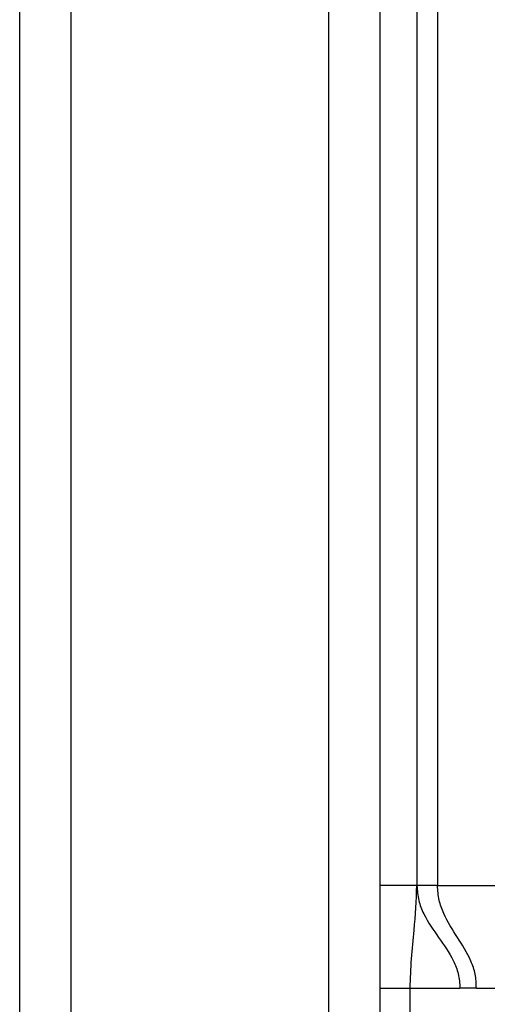
# Model space of a CAD drawing. Units: millimetres. Extents: x 277 to 4839, y 153 to 3196.
# Drawn here: x 3832 to 3855, y 1530 to 1578 of the extents above; entities that cross this region are included whole.
import ezdxf

# ---------------------------------------------------------------- set-up
doc = ezdxf.new("R2010")
doc.units = ezdxf.units.MM

msp = doc.modelspace()

# ---------------------------------------------------------------- linework, layer by layer
at = {"color": 7, "linetype": 'Continuous', "lineweight": 25}
for p, q in [((3832.282, 1459.055), (3832.282, 1642.555)), ((3834.782, 1459.055), (3834.782, 1642.555)), ((3847.282, 1642.555), (3847.282, 1459.055)), ((3849.782, 1642.555), (3849.782, 1459.055)), ((3851.582, 1578.055), (3851.582, 1535.555)), ((3852.582, 1578.055), (3852.582, 1535.555)), ((3851.582, 1535.555), (3849.782, 1535.555)), ((3852.582, 1535.555), (3855.598, 1535.555)), ((3849.782, 1530.555), (3851.256, 1530.555)), ((3851.256, 1530.555), (3853.668, 1530.555)), ((3851.256, 1506.555), (3851.256, 1530.555)), ((3854.474, 1530.555), (3853.668, 1530.555)), ((3854.474, 1530.555), (3856.022, 1530.555))]:
    msp.add_line(p, q, dxfattribs=at)
for points, knots in [([(3851.256, 1530.555), (3851.271, 1531.038), (3851.3, 1532.016), (3851.492, 1533.643), (3851.548, 1534.829), (3851.582, 1535.555)], [0, 0, 0, 0, 0.27549, 0.556286, 1, 1, 1, 1]), ([(3851.582, 1535.555), (3851.601, 1535.307), (3851.64, 1534.806), (3852.012, 1533.911), (3852.637, 1533.023), (3853.269, 1532.15), (3853.572, 1531.379), (3853.661, 1530.915), (3853.666, 1530.675), (3853.668, 1530.555)], [0, 0, 0, 0, 0.117715, 0.238144, 0.503113, 0.767038, 0.885483, 0.942374, 1, 1, 1, 1]), ([(3854.474, 1530.555), (3854.465, 1530.79), (3854.445, 1531.269), (3854.126, 1532.134), (3853.554, 1533.028), (3852.972, 1533.934), (3852.633, 1534.822), (3852.599, 1535.312), (3852.582, 1535.555)], [0, 0, 0, 0, 0.1155, 0.234978, 0.497684, 0.760898, 0.881655, 1, 1, 1, 1])]:
    msp.add_open_spline(points, degree=3, knots=knots, dxfattribs=at)
msp.add_open_spline([(3852.582, 1535.555), (3852.451, 1535.555), (3852.189, 1535.555), (3851.858, 1535.555), (3851.627, 1535.555), (3851.597, 1535.555), (3851.582, 1535.555)], degree=3, dxfattribs=at)

doc.saveas('drawing.dxf')
